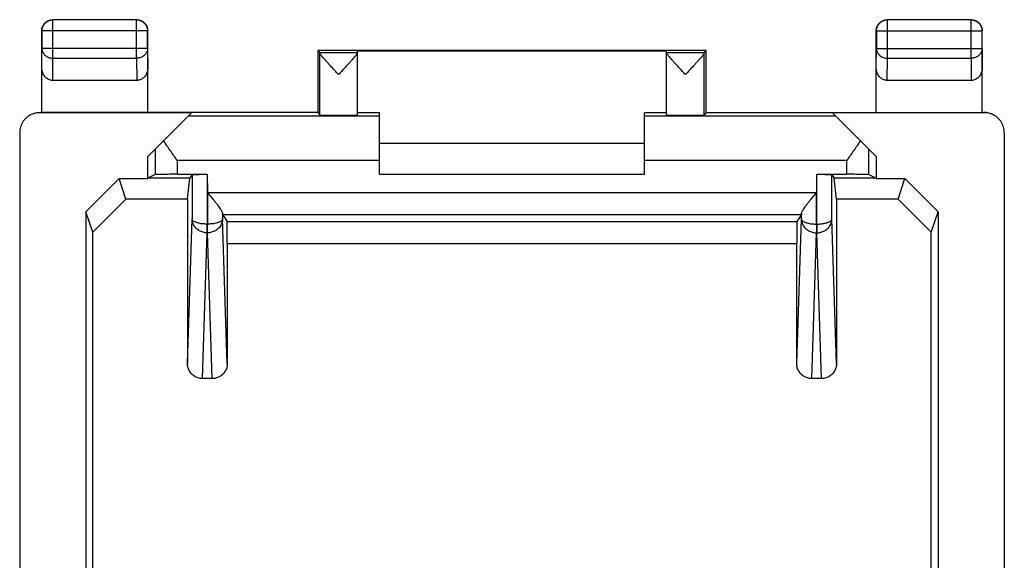
# Model space of a CAD drawing. Extents: x -11.2 to 11.2, y -24.5 to 24.5.
# Drawn here: x -11.2 to 11.2, y 12.2 to 24.5 of the extents above; entities that cross this region are included whole.
import ezdxf

# ---------------------------------------------------------------- set-up
doc = ezdxf.new("R2010")
doc.units = 0
doc.header["$LTSCALE"] = 16.335
doc.layers.get('0').update_dxf_attribs({"linetype": 'CONTINUOUS'})

msp = doc.modelspace()

# ---------------------------------------------------------------- linework, layer by layer
at = {"color": 9, "linetype": 'CONTINUOUS'}
for p, q in [((-10.396, 24.496), (-10.4, 24.5)), ((-10.396, 23.628), (-10.396, 24.496)), ((-8.504, 24.496), (-8.5, 24.5)), ((-8.504, 23.628), (-8.504, 24.496)), ((8.504, 24.496), (8.5, 24.5)), ((8.504, 23.628), (8.504, 24.496)), ((10.396, 24.496), (10.4, 24.5)), ((10.396, 23.628), (10.396, 24.496)), ((-10.646, 24.246), (-10.65, 24.25)), ((-8.254, 24.246), (-10.646, 24.246)), ((-8.254, 24.246), (-8.25, 24.25)), ((8.254, 24.246), (8.25, 24.25)), ((8.254, 24.246), (10.646, 24.246)), ((10.646, 24.246), (10.65, 24.25)), ((-10.65, 23.41), (-10.646, 23.844)), ((-8.254, 23.844), (-10.646, 23.844)), ((-8.254, 23.844), (-8.25, 23.41)), ((8.25, 23.41), (8.254, 23.844)), ((8.254, 23.844), (10.646, 23.844)), ((10.646, 23.844), (10.65, 23.41)), ((-10.401, 23.123), (-10.396, 23.628)), ((-10.396, 23.628), (-8.504, 23.628)), ((-8.504, 23.628), (-8.499, 23.123)), ((8.499, 23.123), (8.504, 23.628)), ((8.504, 23.628), (10.396, 23.628)), ((10.396, 23.628), (10.401, 23.123)), ((-3, 22.313), (-7.337, 22.313)), ((7.337, 22.313), (3, 22.313)), ((-8.084, 21.566), (-8.084, 20.992)), ((8.084, 20.992), (8.084, 21.566)), ((-7.584, 21.313), (-7.584, 20.996)), ((-3, 21.313), (-7.584, 21.313)), ((7.584, 21.313), (3, 21.313)), ((7.584, 20.996), (7.584, 21.313)), ((-6.904, 20.996), (-6.904, 19.868)), ((6.904, 19.868), (6.904, 20.996)), ((-6.9, 20.583), (6.896, 20.583)), ((-6.898, 20.583), (-6.896, 19.868)), ((-6.896, 20.583), (-6.896, 19.868)), ((6.896, 19.868), (6.896, 20.583)), ((-7.352, 16.712), (-7.244, 19.985)), ((-6.905, 19.671), (-6.904, 19.868)), ((-6.896, 19.868), (-6.904, 19.868)), ((-6.903, 19.671), (-6.903, 19.868)), ((-6.895, 19.671), (-6.897, 19.868)), ((-6.897, 19.671), (-6.897, 19.868)), ((-6.448, 16.712), (-6.556, 19.985)), ((6.448, 16.712), (6.556, 19.985)), ((6.897, 19.868), (6.895, 19.671)), ((6.896, 19.868), (6.904, 19.868)), ((6.897, 19.868), (6.897, 19.671)), ((6.903, 19.868), (6.903, 19.671)), ((6.904, 19.868), (6.905, 19.671)), ((7.352, 16.712), (7.244, 19.985)), ((-7.012, 16.367), (-6.903, 19.671)), ((-6.897, 19.671), (-6.903, 19.671)), ((-6.788, 16.367), (-6.897, 19.671)), ((6.788, 16.367), (6.897, 19.671)), ((6.897, 19.671), (6.903, 19.671)), ((7.012, 16.367), (6.903, 19.671)), ((-6.448, 19.427), (6.448, 19.427))]:
    msp.add_line(p, q, dxfattribs=at)
at = {"color": 7, "linetype": 'CONTINUOUS'}
for p, q in [((-8.5, 24.5), (-10.4, 24.5)), ((-8.504, 24.496), (-10.396, 24.496)), ((10.4, 24.5), (8.5, 24.5)), ((10.396, 24.496), (8.504, 24.496)), ((-10.65, 22.4), (-10.65, 24.25)), ((-10.646, 24.246), (-10.646, 23.844)), ((-8.254, 23.844), (-8.254, 24.246)), ((-8.25, 22.4), (-8.25, 24.25)), ((8.25, 22.4), (8.25, 24.25)), ((8.254, 24.246), (8.254, 23.844)), ((10.646, 23.844), (10.646, 24.246)), ((10.65, 22.4), (10.65, 24.25)), ((-4.4, 23.8), (-4.4, 22.4)), ((-4.4, 23.8), (-4.356, 23.756)), ((4.4, 23.8), (-4.4, 23.8)), ((-4.356, 23.756), (-3.5, 23.756)), ((-4.356, 22.334), (-4.356, 23.751)), ((-3.5, 23.756), (-3.5, 23.794)), ((-3.5, 23.794), (3.5, 23.794)), ((-3.5, 22.334), (-3.5, 23.751)), ((3.5, 23.756), (3.5, 23.794)), ((3.5, 23.756), (4.356, 23.756)), ((3.5, 22.334), (3.5, 23.751)), ((4.4, 23.8), (4.356, 23.756)), ((4.356, 22.334), (4.356, 23.751)), ((4.4, 22.4), (4.4, 23.8)), ((-8.499, 23.123), (-10.401, 23.123)), ((10.401, 23.123), (8.499, 23.123)), ((-7.259, 22.391), (-10.7, 22.391)), ((-4.4, 22.4), (-10.682, 22.4)), ((-8.25, 21.4), (-7.259, 22.391)), ((-4.4, 22.4), (-4.356, 22.334)), ((-3, 22.391), (-3.5, 22.391)), ((-3, 21), (-3, 22.391)), ((3, 21), (3, 22.391)), ((3.5, 22.391), (3, 22.391)), ((4.4, 22.4), (4.356, 22.334)), ((4.4, 22.4), (10.682, 22.4)), ((8.25, 21.4), (7.259, 22.391)), ((10.7, 22.391), (7.259, 22.391)), ((-11.15, 21.941), (-11.15, -21.941)), ((11.15, 21.941), (11.15, -21.941)), ((-3, 21.7), (3, 21.7)), ((-8.25, 20.9), (-8.25, 21.4)), ((8.25, 21.4), (8.25, 20.9)), ((-8.084, 20.992), (-8.247, 20.91)), ((-7.584, 20.996), (-6.904, 20.996)), ((-7.244, 20.993), (-7.299, 20.91)), ((-7.244, 20.993), (-7.244, 19.985)), ((-6.904, 20.996), (-6.9, 20.583)), ((-3, 21), (3, 21)), ((6.904, 20.996), (7.584, 20.996)), ((7.244, 19.985), (7.244, 20.993)), ((7.244, 20.993), (7.299, 20.91)), ((8.084, 20.992), (8.247, 20.91)), ((-9.65, 20.149), (-8.9, 20.9)), ((-8.745, 20.434), (-8.9, 20.9)), ((-8.9, 20.9), (-8.25, 20.9)), ((-8.25, 20.9), (-8.247, 20.91)), ((-7.299, 20.91), (-8.247, 20.91)), ((-7.352, 20.434), (-7.299, 20.91)), ((7.352, 20.434), (7.299, 20.91)), ((8.247, 20.91), (7.299, 20.91)), ((8.247, 20.91), (8.25, 20.9)), ((8.25, 20.9), (8.9, 20.9)), ((8.745, 20.434), (8.9, 20.9)), ((9.65, 20.149), (8.9, 20.9)), ((-6.898, 20.583), (-6.904, 19.868)), ((-9.495, 19.683), (-8.745, 20.434)), ((-7.352, 20.434), (-8.745, 20.434)), ((-7.352, 20.434), (-7.352, 16.712)), ((7.352, 20.434), (7.352, 16.712)), ((8.745, 20.434), (7.352, 20.434)), ((9.495, 19.683), (8.745, 20.434)), ((-9.65, 20.149), (-9.65, -20.149)), ((-9.495, 19.683), (-9.65, 20.149)), ((-6.556, 20.11), (-6.556, 19.985)), ((-6.555, 20.083), (-6.451, 19.927)), ((-6.555, 20.083), (6.555, 20.083)), ((6.555, 20.083), (6.451, 19.927)), ((6.556, 19.985), (6.556, 20.11)), ((9.495, 19.683), (9.65, 20.149)), ((9.65, 20.149), (9.65, -20.149)), ((-6.451, 19.927), (6.451, 19.927)), ((-9.495, 10.45), (-9.495, 19.683)), ((9.495, 10.45), (9.495, 19.683)), ((-6.448, 19.427), (-6.448, 16.712)), ((6.448, 16.712), (6.448, 19.427)), ((-6.788, 16.367), (-7.012, 16.367)), ((7.012, 16.367), (6.788, 16.367))]:
    msp.add_line(p, q, dxfattribs=at)
for points, knots in [([(-10.646, 24.246), (-10.646, 24.259), (-10.644, 24.285), (-10.634, 24.323), (-10.619, 24.36), (-10.599, 24.393), (-10.573, 24.423), (-10.543, 24.449), (-10.51, 24.469), (-10.473, 24.484), (-10.435, 24.494), (-10.409, 24.496), (-10.396, 24.496)], [0, 0, 0, 0, 0.099999, 0.199999, 0.299999, 0.399999, 0.5, 0.600001, 0.700001, 0.800001, 0.900001, 1, 1, 1, 1]), ([(-10.645, 24.297), (-10.644, 24.305), (-10.639, 24.324), (-10.63, 24.35), (-10.62, 24.368), (-10.617, 24.375)], [0, 0, 0, 0, 0.285726, 0.714291, 1, 1, 1, 1]), ([(-10.64, 24.32), (-10.637, 24.332), (-10.628, 24.354), (-10.611, 24.386), (-10.59, 24.414), (-10.564, 24.44), (-10.536, 24.461), (-10.504, 24.478), (-10.482, 24.487), (-10.47, 24.49)], [0, 0, 0, 0, 0.142857, 0.285714, 0.428571, 0.571429, 0.714286, 0.857143, 1, 1, 1, 1]), ([(-10.617, 24.375), (-10.615, 24.378), (-10.606, 24.392), (-10.59, 24.414), (-10.564, 24.44), (-10.542, 24.456), (-10.528, 24.465), (-10.525, 24.467)], [0, 0, 0, 0, 0.090909, 0.363636, 0.636364, 0.909091, 1, 1, 1, 1]), ([(-10.525, 24.467), (-10.518, 24.47), (-10.5, 24.48), (-10.471, 24.491), (-10.436, 24.498), (-10.412, 24.5), (-10.4, 24.5)], [0, 0, 0, 0, 0.181818, 0.454545, 0.727273, 1, 1, 1, 1]), ([(-8.504, 24.496), (-8.491, 24.496), (-8.465, 24.494), (-8.427, 24.484), (-8.39, 24.469), (-8.357, 24.449), (-8.327, 24.423), (-8.301, 24.393), (-8.281, 24.36), (-8.266, 24.323), (-8.256, 24.285), (-8.254, 24.259), (-8.254, 24.246)], [0, 0, 0, 0, 0.099999, 0.199999, 0.299999, 0.399999, 0.5, 0.600001, 0.700001, 0.800001, 0.900001, 1, 1, 1, 1]), ([(-8.5, 24.5), (-8.488, 24.5), (-8.472, 24.499), (-8.457, 24.496), (-8.453, 24.495)], [0, 0, 0, 0, 0.750021, 1, 1, 1, 1]), ([(-8.453, 24.495), (-8.445, 24.494), (-8.426, 24.489), (-8.4, 24.48), (-8.382, 24.47), (-8.375, 24.467)], [0, 0, 0, 0, 0.285726, 0.714291, 1, 1, 1, 1]), ([(-8.43, 24.49), (-8.418, 24.487), (-8.396, 24.478), (-8.364, 24.461), (-8.336, 24.44), (-8.31, 24.414), (-8.289, 24.386), (-8.272, 24.354), (-8.263, 24.332), (-8.26, 24.32)], [0, 0, 0, 0, 0.142857, 0.285714, 0.428571, 0.571429, 0.714286, 0.857143, 1, 1, 1, 1]), ([(-8.375, 24.467), (-8.372, 24.465), (-8.358, 24.456), (-8.336, 24.44), (-8.31, 24.414), (-8.294, 24.392), (-8.285, 24.378), (-8.283, 24.375)], [0, 0, 0, 0, 0.090909, 0.363636, 0.636364, 0.909091, 1, 1, 1, 1]), ([(-8.283, 24.375), (-8.28, 24.368), (-8.27, 24.35), (-8.259, 24.321), (-8.252, 24.286), (-8.25, 24.262), (-8.25, 24.25)], [0, 0, 0, 0, 0.181818, 0.454545, 0.727273, 1, 1, 1, 1]), ([(8.254, 24.246), (8.254, 24.259), (8.256, 24.285), (8.266, 24.323), (8.281, 24.36), (8.301, 24.393), (8.327, 24.423), (8.357, 24.449), (8.39, 24.469), (8.427, 24.484), (8.465, 24.494), (8.491, 24.496), (8.504, 24.496)], [0, 0, 0, 0, 0.100021, 0.200044, 0.300066, 0.400089, 0.500111, 0.600131, 0.700152, 0.800164, 0.900176, 1, 1, 1, 1]), ([(8.255, 24.297), (8.256, 24.305), (8.261, 24.324), (8.27, 24.35), (8.28, 24.368), (8.283, 24.375)], [0, 0, 0, 0, 0.285726, 0.714291, 1, 1, 1, 1]), ([(8.26, 24.32), (8.263, 24.332), (8.272, 24.354), (8.289, 24.386), (8.31, 24.414), (8.336, 24.44), (8.364, 24.461), (8.396, 24.478), (8.418, 24.487), (8.43, 24.49)], [0, 0, 0, 0, 0.142857, 0.285714, 0.428571, 0.571429, 0.714286, 0.857143, 1, 1, 1, 1]), ([(8.283, 24.375), (8.285, 24.378), (8.294, 24.392), (8.31, 24.414), (8.336, 24.44), (8.358, 24.456), (8.372, 24.465), (8.375, 24.467)], [0, 0, 0, 0, 0.090909, 0.363636, 0.636364, 0.909091, 1, 1, 1, 1]), ([(8.375, 24.467), (8.382, 24.47), (8.4, 24.48), (8.429, 24.491), (8.464, 24.498), (8.488, 24.5), (8.5, 24.5)], [0, 0, 0, 0, 0.181818, 0.454545, 0.727273, 1, 1, 1, 1]), ([(10.396, 24.496), (10.409, 24.496), (10.435, 24.494), (10.473, 24.484), (10.51, 24.469), (10.543, 24.449), (10.573, 24.423), (10.599, 24.393), (10.619, 24.36), (10.634, 24.323), (10.644, 24.285), (10.646, 24.259), (10.646, 24.246)], [0, 0, 0, 0, 0.099824, 0.199836, 0.299848, 0.399869, 0.499889, 0.599911, 0.699934, 0.799956, 0.899979, 1, 1, 1, 1]), ([(10.4, 24.5), (10.412, 24.5), (10.428, 24.499), (10.443, 24.496), (10.447, 24.495)], [0, 0, 0, 0, 0.750021, 1, 1, 1, 1]), ([(10.447, 24.495), (10.455, 24.494), (10.474, 24.489), (10.5, 24.48), (10.518, 24.47), (10.525, 24.467)], [0, 0, 0, 0, 0.285726, 0.714291, 1, 1, 1, 1]), ([(10.47, 24.49), (10.482, 24.487), (10.504, 24.478), (10.536, 24.461), (10.564, 24.44), (10.59, 24.414), (10.611, 24.386), (10.628, 24.354), (10.637, 24.332), (10.64, 24.32)], [0, 0, 0, 0, 0.142857, 0.285714, 0.428571, 0.571429, 0.714286, 0.857143, 1, 1, 1, 1]), ([(10.525, 24.467), (10.528, 24.465), (10.542, 24.456), (10.564, 24.44), (10.59, 24.414), (10.606, 24.392), (10.615, 24.378), (10.617, 24.375)], [0, 0, 0, 0, 0.090909, 0.363636, 0.636364, 0.909091, 1, 1, 1, 1]), ([(10.617, 24.375), (10.62, 24.368), (10.63, 24.35), (10.641, 24.321), (10.648, 24.286), (10.65, 24.262), (10.65, 24.25)], [0, 0, 0, 0, 0.181818, 0.454545, 0.727273, 1, 1, 1, 1]), ([(-10.65, 24.25), (-10.65, 24.262), (-10.649, 24.278), (-10.646, 24.293), (-10.645, 24.297)], [0, 0, 0, 0, 0.750021, 1, 1, 1, 1]), ([(8.25, 24.25), (8.25, 24.262), (8.251, 24.278), (8.254, 24.293), (8.255, 24.297)], [0, 0, 0, 0, 0.750021, 1, 1, 1, 1]), ([(-4.356, 23.756), (-4.356, 23.756), (-4.356, 23.754), (-4.356, 23.752), (-4.356, 23.751)], [0, 0, 0, 0, 0.271752, 1, 1, 1, 1]), ([(-3.928, 23.256), (-3.952, 23.282), (-3.999, 23.333), (-4.067, 23.407), (-4.129, 23.475), (-4.185, 23.536), (-4.232, 23.589), (-4.271, 23.633), (-4.301, 23.67), (-4.325, 23.699), (-4.342, 23.721), (-4.352, 23.738), (-4.356, 23.747), (-4.356, 23.751)], [0, 0, 0, 0, 0.160787, 0.315945, 0.459409, 0.585525, 0.693223, 0.782599, 0.854982, 0.911804, 0.954456, 0.98342, 1, 1, 1, 1]), ([(-3.928, 23.256), (-3.952, 23.282), (-3.999, 23.333), (-4.067, 23.407), (-4.129, 23.475), (-4.185, 23.536), (-4.232, 23.589), (-4.271, 23.633), (-4.301, 23.67), (-4.325, 23.699), (-4.342, 23.721), (-4.352, 23.738), (-4.356, 23.747), (-4.356, 23.751)], [0, 0, 0, 0, 0.160787, 0.315945, 0.459409, 0.585525, 0.693223, 0.782599, 0.854982, 0.911804, 0.954456, 0.98342, 1, 1, 1, 1]), ([(-3.529, 23.702), (-3.536, 23.692), (-3.554, 23.671), (-3.585, 23.634), (-3.623, 23.59), (-3.67, 23.537), (-3.726, 23.476), (-3.789, 23.407), (-3.857, 23.333), (-3.904, 23.282), (-3.928, 23.256)], [0, 0, 0, 0, 0.061964, 0.14104, 0.238833, 0.356839, 0.495205, 0.652788, 0.823312, 1, 1, 1, 1]), ([(-3.5, 23.751), (-3.5, 23.748), (-3.504, 23.738), (-3.514, 23.722), (-3.523, 23.71), (-3.529, 23.702)], [0, 0, 0, 0, 0.185438, 0.513493, 1, 1, 1, 1]), ([(-3.5, 23.751), (-3.5, 23.748), (-3.504, 23.738), (-3.514, 23.722), (-3.523, 23.71), (-3.529, 23.702)], [0, 0, 0, 0, 0.185438, 0.513493, 1, 1, 1, 1]), ([(3.928, 23.256), (3.904, 23.282), (3.857, 23.333), (3.789, 23.407), (3.726, 23.476), (3.67, 23.537), (3.623, 23.59), (3.585, 23.634), (3.554, 23.67), (3.53, 23.7), (3.514, 23.722), (3.504, 23.738), (3.5, 23.748), (3.5, 23.751)], [0, 0, 0, 0, 0.161202, 0.316862, 0.460745, 0.587077, 0.694807, 0.784091, 0.856293, 0.912904, 0.95527, 0.983849, 1, 1, 1, 1]), ([(3.928, 23.256), (3.904, 23.282), (3.857, 23.333), (3.789, 23.407), (3.726, 23.476), (3.67, 23.537), (3.623, 23.59), (3.585, 23.634), (3.554, 23.67), (3.53, 23.7), (3.514, 23.722), (3.504, 23.738), (3.5, 23.748), (3.5, 23.751)], [0, 0, 0, 0, 0.161202, 0.316862, 0.460745, 0.587077, 0.694807, 0.784091, 0.856293, 0.912904, 0.95527, 0.983849, 1, 1, 1, 1]), ([(4.356, 23.751), (4.356, 23.747), (4.352, 23.738), (4.342, 23.722), (4.325, 23.699), (4.301, 23.67), (4.271, 23.633), (4.232, 23.589), (4.185, 23.536), (4.129, 23.475), (4.067, 23.407), (3.999, 23.333), (3.952, 23.282), (3.928, 23.256)], [0, 0, 0, 0, 0.016561, 0.045487, 0.0881, 0.144887, 0.217264, 0.306642, 0.414351, 0.540465, 0.683919, 0.839103, 1, 1, 1, 1]), ([(4.356, 23.751), (4.356, 23.747), (4.352, 23.738), (4.342, 23.722), (4.325, 23.699), (4.301, 23.67), (4.271, 23.633), (4.232, 23.589), (4.185, 23.536), (4.129, 23.475), (4.067, 23.407), (3.999, 23.333), (3.952, 23.282), (3.928, 23.256)], [0, 0, 0, 0, 0.016561, 0.045487, 0.0881, 0.144887, 0.217264, 0.306642, 0.414351, 0.540465, 0.683919, 0.839103, 1, 1, 1, 1]), ([(4.356, 23.756), (4.356, 23.756), (4.356, 23.754), (4.356, 23.752), (4.356, 23.751)], [0, 0, 0, 0, 0.271752, 1, 1, 1, 1]), ([(-10.401, 23.123), (-10.413, 23.123), (-10.437, 23.125), (-10.473, 23.134), (-10.508, 23.149), (-10.541, 23.171), (-10.571, 23.198), (-10.598, 23.232), (-10.62, 23.271), (-10.637, 23.315), (-10.648, 23.362), (-10.65, 23.394), (-10.65, 23.41)], [0, 0, 0, 0, 0.085599, 0.172735, 0.261725, 0.354368, 0.450878, 0.552491, 0.658755, 0.769672, 0.88369, 1, 1, 1, 1]), ([(-10.401, 23.123), (-10.413, 23.123), (-10.437, 23.125), (-10.473, 23.134), (-10.508, 23.149), (-10.541, 23.171), (-10.571, 23.198), (-10.598, 23.232), (-10.62, 23.271), (-10.637, 23.315), (-10.648, 23.362), (-10.65, 23.394), (-10.65, 23.41)], [0, 0, 0, 0, 0.085599, 0.172735, 0.261725, 0.354368, 0.450878, 0.552491, 0.658755, 0.769672, 0.88369, 1, 1, 1, 1]), ([(-8.25, 23.41), (-8.25, 23.394), (-8.252, 23.362), (-8.263, 23.315), (-8.28, 23.271), (-8.302, 23.232), (-8.329, 23.198), (-8.359, 23.171), (-8.392, 23.149), (-8.427, 23.134), (-8.463, 23.125), (-8.487, 23.123), (-8.499, 23.123)], [0, 0, 0, 0, 0.11631, 0.230328, 0.341245, 0.447509, 0.549122, 0.645632, 0.738275, 0.827265, 0.914401, 1, 1, 1, 1]), ([(-8.25, 23.41), (-8.25, 23.394), (-8.252, 23.362), (-8.263, 23.315), (-8.28, 23.271), (-8.302, 23.232), (-8.329, 23.198), (-8.359, 23.171), (-8.392, 23.149), (-8.427, 23.134), (-8.463, 23.125), (-8.487, 23.123), (-8.499, 23.123)], [0, 0, 0, 0, 0.11631, 0.230328, 0.341245, 0.447509, 0.549122, 0.645632, 0.738275, 0.827265, 0.914401, 1, 1, 1, 1]), ([(8.499, 23.123), (8.487, 23.123), (8.463, 23.125), (8.427, 23.134), (8.392, 23.149), (8.359, 23.171), (8.329, 23.198), (8.302, 23.232), (8.28, 23.271), (8.263, 23.315), (8.252, 23.362), (8.25, 23.394), (8.25, 23.41)], [0, 0, 0, 0, 0.085599, 0.172735, 0.261725, 0.354368, 0.450878, 0.552491, 0.658755, 0.769672, 0.88369, 1, 1, 1, 1]), ([(8.499, 23.123), (8.487, 23.123), (8.463, 23.125), (8.427, 23.134), (8.392, 23.149), (8.359, 23.171), (8.329, 23.198), (8.302, 23.232), (8.28, 23.271), (8.263, 23.315), (8.252, 23.362), (8.25, 23.394), (8.25, 23.41)], [0, 0, 0, 0, 0.085599, 0.172735, 0.261725, 0.354368, 0.450878, 0.552491, 0.658755, 0.769672, 0.88369, 1, 1, 1, 1]), ([(10.65, 23.41), (10.65, 23.394), (10.648, 23.362), (10.637, 23.315), (10.62, 23.271), (10.598, 23.232), (10.571, 23.198), (10.541, 23.171), (10.508, 23.149), (10.473, 23.134), (10.437, 23.125), (10.413, 23.123), (10.401, 23.123)], [0, 0, 0, 0, 0.11631, 0.230328, 0.341245, 0.447509, 0.549122, 0.645632, 0.738275, 0.827265, 0.914401, 1, 1, 1, 1]), ([(10.65, 23.41), (10.65, 23.394), (10.648, 23.362), (10.637, 23.315), (10.62, 23.271), (10.598, 23.232), (10.571, 23.198), (10.541, 23.171), (10.508, 23.149), (10.473, 23.134), (10.437, 23.125), (10.413, 23.123), (10.401, 23.123)], [0, 0, 0, 0, 0.11631, 0.230328, 0.341245, 0.447509, 0.549122, 0.645632, 0.738275, 0.827265, 0.914401, 1, 1, 1, 1]), ([(-10.901, 22.344), (-10.916, 22.337), (-10.948, 22.318), (-10.996, 22.283), (-11.041, 22.237), (-11.08, 22.185), (-11.111, 22.129), (-11.133, 22.068), (-11.147, 22.005), (-11.15, 21.962), (-11.15, 21.941)], [0, 0, 0, 0, 0.096477, 0.225697, 0.355645, 0.484871, 0.613013, 0.742272, 0.871787, 1, 1, 1, 1]), ([(-10.901, 22.344), (-10.916, 22.337), (-10.948, 22.318), (-10.996, 22.283), (-11.041, 22.237), (-11.08, 22.185), (-11.111, 22.129), (-11.133, 22.068), (-11.147, 22.005), (-11.15, 21.962), (-11.15, 21.941)], [0, 0, 0, 0, 0.096477, 0.225697, 0.355645, 0.484871, 0.613013, 0.742272, 0.871787, 1, 1, 1, 1]), ([(-10.7, 22.391), (-10.721, 22.391), (-10.764, 22.388), (-10.827, 22.375), (-10.867, 22.359), (-10.887, 22.351)], [0, 0, 0, 0, 0.331286, 0.665964, 1, 1, 1, 1]), ([(-10.85, 22.368), (-10.837, 22.373), (-10.803, 22.385), (-10.747, 22.397), (-10.704, 22.4), (-10.682, 22.4)], [0, 0, 0, 0, 0.249584, 0.624035, 1, 1, 1, 1]), ([(-3.5, 22.334), (-3.5, 22.332), (-3.51, 22.335), (-3.521, 22.332), (-3.546, 22.333), (-3.576, 22.332), (-3.616, 22.331), (-3.663, 22.331), (-3.715, 22.331), (-3.772, 22.33), (-3.832, 22.33), (-3.895, 22.33), (-3.958, 22.33), (-4.021, 22.33), (-4.082, 22.33), (-4.139, 22.331), (-4.191, 22.331), (-4.238, 22.331), (-4.278, 22.332), (-4.309, 22.333), (-4.334, 22.332), (-4.347, 22.335), (-4.355, 22.332), (-4.356, 22.334)], [0, 0, 0, 0, 0.0056, 0.022188, 0.049378, 0.086647, 0.133029, 0.187696, 0.249159, 0.316387, 0.387491, 0.461327, 0.535785, 0.609685, 0.680917, 0.748333, 0.81004, 0.865001, 0.911722, 0.949366, 0.97696, 0.99397, 1, 1, 1, 1]), ([(4.356, 22.334), (4.355, 22.332), (4.347, 22.335), (4.334, 22.332), (4.309, 22.333), (4.278, 22.332), (4.238, 22.331), (4.191, 22.331), (4.139, 22.331), (4.082, 22.33), (4.021, 22.33), (3.958, 22.33), (3.895, 22.33), (3.832, 22.33), (3.772, 22.33), (3.715, 22.331), (3.663, 22.331), (3.616, 22.331), (3.576, 22.332), (3.546, 22.333), (3.521, 22.332), (3.51, 22.335), (3.5, 22.332), (3.5, 22.334)], [0, 0, 0, 0, 0.00603, 0.02304, 0.050634, 0.088278, 0.134999, 0.18996, 0.251667, 0.319083, 0.390315, 0.464215, 0.538673, 0.612509, 0.683613, 0.750841, 0.812304, 0.866971, 0.913353, 0.950622, 0.977812, 0.9944, 1, 1, 1, 1]), ([(4.356, 22.334), (4.355, 22.332), (4.347, 22.335), (4.334, 22.332), (4.309, 22.333), (4.278, 22.332), (4.238, 22.331), (4.191, 22.331), (4.139, 22.331), (4.082, 22.33), (4.021, 22.33), (3.958, 22.33), (3.895, 22.33), (3.832, 22.33), (3.772, 22.33), (3.715, 22.331), (3.663, 22.331), (3.616, 22.331), (3.576, 22.332), (3.546, 22.333), (3.521, 22.332), (3.51, 22.335), (3.5, 22.332), (3.5, 22.334)], [0, 0, 0, 0, 0.00603, 0.02304, 0.050634, 0.088278, 0.134999, 0.18996, 0.251667, 0.319083, 0.390315, 0.464215, 0.538673, 0.612509, 0.683613, 0.750841, 0.812304, 0.866971, 0.913353, 0.950622, 0.977812, 0.9944, 1, 1, 1, 1]), ([(10.85, 22.368), (10.837, 22.373), (10.803, 22.385), (10.747, 22.397), (10.704, 22.4), (10.682, 22.4)], [0, 0, 0, 0, 0.249584, 0.624035, 1, 1, 1, 1]), ([(10.884, 22.352), (10.865, 22.36), (10.826, 22.375), (10.764, 22.388), (10.721, 22.391), (10.7, 22.391)], [0, 0, 0, 0, 0.320158, 0.660258, 1, 1, 1, 1]), ([(10.901, 22.344), (10.896, 22.346), (10.872, 22.358), (10.847, 22.367), (10.827, 22.373)], [0, 0, 0, 0, 0.198182, 1, 1, 1, 1]), ([(10.901, 22.344), (10.896, 22.346), (10.891, 22.349), (10.885, 22.352), (10.884, 22.352)], [0, 0, 0, 0, 0.813196, 1, 1, 1, 1]), ([(11.15, 21.941), (11.15, 21.963), (11.147, 22.005), (11.133, 22.068), (11.111, 22.129), (11.08, 22.185), (11.041, 22.237), (10.996, 22.282), (10.948, 22.318), (10.916, 22.337), (10.901, 22.344)], [0, 0, 0, 0, 0.128921, 0.25798, 0.38679, 0.515944, 0.644705, 0.773903, 0.902673, 1, 1, 1, 1]), ([(11.15, 21.941), (11.15, 21.963), (11.147, 22.005), (11.133, 22.068), (11.111, 22.129), (11.08, 22.185), (11.041, 22.237), (10.996, 22.282), (10.948, 22.318), (10.916, 22.337), (10.901, 22.344)], [0, 0, 0, 0, 0.128921, 0.25798, 0.38679, 0.515944, 0.644705, 0.773903, 0.902673, 1, 1, 1, 1]), ([(-7.584, 21.313), (-7.611, 21.35), (-7.664, 21.426), (-7.742, 21.538), (-7.818, 21.649), (-7.867, 21.722), (-7.891, 21.759)], [0, 0, 0, 0, 0.2559, 0.50961, 0.758593, 1, 1, 1, 1]), ([(7.891, 21.759), (7.867, 21.722), (7.818, 21.649), (7.742, 21.538), (7.664, 21.426), (7.611, 21.35), (7.584, 21.313)], [0, 0, 0, 0, 0.241407, 0.49039, 0.7441, 1, 1, 1, 1]), ([(-7.584, 20.996), (-7.608, 20.996), (-7.654, 20.996), (-7.723, 20.996), (-7.788, 20.996), (-7.85, 20.995), (-7.906, 20.995), (-7.956, 20.995), (-7.999, 20.994), (-8.033, 20.993), (-8.059, 20.993), (-8.074, 20.992), (-8.082, 20.993), (-8.084, 20.992)], [0, 0, 0, 0, 0.140717, 0.27877, 0.411014, 0.535401, 0.648775, 0.749585, 0.835171, 0.90437, 0.955414, 0.987534, 1, 1, 1, 1]), ([(-7.584, 20.996), (-7.608, 20.996), (-7.654, 20.996), (-7.723, 20.996), (-7.788, 20.996), (-7.85, 20.995), (-7.906, 20.995), (-7.956, 20.995), (-7.999, 20.994), (-8.033, 20.993), (-8.059, 20.993), (-8.074, 20.992), (-8.082, 20.993), (-8.084, 20.992)], [0, 0, 0, 0, 0.140717, 0.27877, 0.411014, 0.535401, 0.648775, 0.749585, 0.835171, 0.90437, 0.955414, 0.987534, 1, 1, 1, 1]), ([(-7.244, 20.993), (-7.243, 20.994), (-7.237, 20.993), (-7.228, 20.995), (-7.21, 20.994), (-7.187, 20.995), (-7.158, 20.995), (-7.124, 20.995), (-7.086, 20.996), (-7.043, 20.996), (-6.998, 20.996), (-6.952, 20.996), (-6.92, 20.996), (-6.904, 20.996)], [0, 0, 0, 0, 0.010875, 0.041863, 0.092244, 0.160381, 0.246067, 0.347675, 0.461997, 0.586114, 0.719592, 0.859055, 1, 1, 1, 1]), ([(-7.244, 20.993), (-7.243, 20.994), (-7.237, 20.993), (-7.228, 20.995), (-7.21, 20.994), (-7.187, 20.995), (-7.158, 20.995), (-7.124, 20.995), (-7.086, 20.996), (-7.043, 20.996), (-6.998, 20.996), (-6.952, 20.996), (-6.92, 20.996), (-6.904, 20.996)], [0, 0, 0, 0, 0.010875, 0.041863, 0.092244, 0.160381, 0.246067, 0.347675, 0.461997, 0.586114, 0.719592, 0.859055, 1, 1, 1, 1]), ([(6.904, 20.996), (6.92, 20.996), (6.952, 20.996), (6.998, 20.996), (7.043, 20.996), (7.086, 20.996), (7.124, 20.995), (7.158, 20.995), (7.187, 20.995), (7.21, 20.994), (7.228, 20.995), (7.237, 20.993), (7.243, 20.994), (7.244, 20.993)], [0, 0, 0, 0, 0.140945, 0.280408, 0.413886, 0.538003, 0.652325, 0.753933, 0.839619, 0.907756, 0.958137, 0.989125, 1, 1, 1, 1]), ([(6.904, 20.996), (6.92, 20.996), (6.952, 20.996), (6.998, 20.996), (7.043, 20.996), (7.086, 20.996), (7.124, 20.995), (7.158, 20.995), (7.187, 20.995), (7.21, 20.994), (7.228, 20.995), (7.237, 20.993), (7.243, 20.994), (7.244, 20.993)], [0, 0, 0, 0, 0.140945, 0.280408, 0.413886, 0.538003, 0.652325, 0.753933, 0.839619, 0.907756, 0.958137, 0.989125, 1, 1, 1, 1]), ([(8.084, 20.992), (8.082, 20.993), (8.074, 20.992), (8.059, 20.993), (8.033, 20.993), (7.999, 20.994), (7.956, 20.995), (7.906, 20.995), (7.85, 20.995), (7.788, 20.996), (7.723, 20.996), (7.654, 20.996), (7.608, 20.996), (7.584, 20.996)], [0, 0, 0, 0, 0.012466, 0.044586, 0.09563, 0.164829, 0.250415, 0.351225, 0.464599, 0.588986, 0.72123, 0.859283, 1, 1, 1, 1]), ([(8.084, 20.992), (8.082, 20.993), (8.074, 20.992), (8.059, 20.993), (8.033, 20.993), (7.999, 20.994), (7.956, 20.995), (7.906, 20.995), (7.85, 20.995), (7.788, 20.996), (7.723, 20.996), (7.654, 20.996), (7.608, 20.996), (7.584, 20.996)], [0, 0, 0, 0, 0.012466, 0.044586, 0.09563, 0.164829, 0.250415, 0.351225, 0.464599, 0.588986, 0.72123, 0.859283, 1, 1, 1, 1]), ([(-6.896, 20.583), (-6.876, 20.558), (-6.835, 20.509), (-6.777, 20.438), (-6.725, 20.373), (-6.679, 20.314), (-6.641, 20.264), (-6.61, 20.22), (-6.586, 20.184), (-6.57, 20.154), (-6.559, 20.13), (-6.556, 20.116), (-6.556, 20.11)], [0, 0, 0, 0, 0.165848, 0.324311, 0.468668, 0.59553, 0.704088, 0.794457, 0.868327, 0.92664, 0.969848, 1, 1, 1, 1]), ([(-6.896, 20.583), (-6.876, 20.558), (-6.835, 20.509), (-6.777, 20.438), (-6.725, 20.373), (-6.679, 20.314), (-6.641, 20.264), (-6.61, 20.22), (-6.586, 20.184), (-6.57, 20.154), (-6.559, 20.13), (-6.556, 20.116), (-6.556, 20.11)], [0, 0, 0, 0, 0.165848, 0.324311, 0.468668, 0.59553, 0.704088, 0.794457, 0.868327, 0.92664, 0.969848, 1, 1, 1, 1]), ([(6.556, 20.11), (6.556, 20.116), (6.559, 20.13), (6.569, 20.153), (6.586, 20.183), (6.609, 20.219), (6.64, 20.263), (6.678, 20.314), (6.724, 20.372), (6.777, 20.438), (6.835, 20.509), (6.876, 20.558), (6.896, 20.583)], [0, 0, 0, 0, 0.030347, 0.072972, 0.130302, 0.203604, 0.294046, 0.40271, 0.529788, 0.674538, 0.83356, 1, 1, 1, 1]), ([(6.556, 20.11), (6.556, 20.116), (6.559, 20.13), (6.569, 20.153), (6.586, 20.183), (6.609, 20.219), (6.64, 20.263), (6.678, 20.314), (6.724, 20.372), (6.777, 20.438), (6.835, 20.509), (6.876, 20.558), (6.896, 20.583)], [0, 0, 0, 0, 0.030347, 0.072972, 0.130302, 0.203604, 0.294046, 0.40271, 0.529788, 0.674538, 0.83356, 1, 1, 1, 1]), ([(-6.555, 20.083), (-6.556, 20.084), (-6.555, 20.088), (-6.556, 20.097), (-6.556, 20.105), (-6.556, 20.11)], [0, 0, 0, 0, 0.122548, 0.45655, 1, 1, 1, 1]), ([(6.556, 20.11), (6.556, 20.105), (6.556, 20.097), (6.555, 20.088), (6.556, 20.084), (6.555, 20.083)], [0, 0, 0, 0, 0.54345, 0.877452, 1, 1, 1, 1]), ([(-6.448, 19.427), (-6.448, 19.448), (-6.448, 19.491), (-6.448, 19.555), (-6.448, 19.616), (-6.449, 19.674), (-6.449, 19.728), (-6.449, 19.777), (-6.449, 19.82), (-6.45, 19.856), (-6.45, 19.885), (-6.45, 19.906), (-6.451, 19.919), (-6.45, 19.925), (-6.451, 19.927)], [0, 0, 0, 0, 0.129042, 0.257151, 0.380828, 0.497126, 0.60521, 0.703982, 0.790693, 0.863251, 0.921251, 0.964079, 0.990482, 1, 1, 1, 1]), ([(-6.448, 19.427), (-6.448, 19.448), (-6.448, 19.491), (-6.448, 19.555), (-6.448, 19.616), (-6.449, 19.674), (-6.449, 19.728), (-6.449, 19.777), (-6.449, 19.82), (-6.45, 19.856), (-6.45, 19.885), (-6.45, 19.906), (-6.451, 19.919), (-6.45, 19.925), (-6.451, 19.927)], [0, 0, 0, 0, 0.129042, 0.257151, 0.380828, 0.497126, 0.60521, 0.703982, 0.790693, 0.863251, 0.921251, 0.964079, 0.990482, 1, 1, 1, 1]), ([(6.451, 19.927), (6.45, 19.925), (6.451, 19.919), (6.45, 19.906), (6.45, 19.885), (6.45, 19.856), (6.449, 19.82), (6.449, 19.777), (6.449, 19.728), (6.449, 19.674), (6.448, 19.616), (6.448, 19.555), (6.448, 19.491), (6.448, 19.448), (6.448, 19.427)], [0, 0, 0, 0, 0.009518, 0.035921, 0.078749, 0.136749, 0.209307, 0.296018, 0.39479, 0.502874, 0.619172, 0.742849, 0.870958, 1, 1, 1, 1]), ([(6.451, 19.927), (6.45, 19.925), (6.451, 19.919), (6.45, 19.906), (6.45, 19.885), (6.45, 19.856), (6.449, 19.82), (6.449, 19.777), (6.449, 19.728), (6.449, 19.674), (6.448, 19.616), (6.448, 19.555), (6.448, 19.491), (6.448, 19.448), (6.448, 19.427)], [0, 0, 0, 0, 0.009518, 0.035921, 0.078749, 0.136749, 0.209307, 0.296018, 0.39479, 0.502874, 0.619172, 0.742849, 0.870958, 1, 1, 1, 1]), ([(-7.012, 16.367), (-7.028, 16.367), (-7.06, 16.37), (-7.107, 16.38), (-7.153, 16.397), (-7.195, 16.42), (-7.234, 16.45), (-7.269, 16.485), (-7.298, 16.524), (-7.322, 16.568), (-7.339, 16.614), (-7.349, 16.663), (-7.352, 16.696), (-7.352, 16.712)], [0, 0, 0, 0, 0.088975, 0.179024, 0.269134, 0.358736, 0.449408, 0.541004, 0.632491, 0.723502, 0.815568, 0.908123, 1, 1, 1, 1]), ([(-6.448, 16.712), (-6.448, 16.696), (-6.451, 16.663), (-6.461, 16.614), (-6.478, 16.568), (-6.502, 16.524), (-6.531, 16.485), (-6.566, 16.45), (-6.605, 16.42), (-6.647, 16.397), (-6.693, 16.38), (-6.74, 16.37), (-6.772, 16.367), (-6.788, 16.367)], [0, 0, 0, 0, 0.091881, 0.184461, 0.276564, 0.367569, 0.459044, 0.550641, 0.641327, 0.730932, 0.821002, 0.911026, 1, 1, 1, 1]), ([(6.788, 16.367), (6.772, 16.367), (6.74, 16.37), (6.693, 16.38), (6.647, 16.397), (6.605, 16.42), (6.566, 16.45), (6.531, 16.485), (6.502, 16.524), (6.478, 16.568), (6.461, 16.614), (6.451, 16.663), (6.448, 16.696), (6.448, 16.712)], [0, 0, 0, 0, 0.088975, 0.179024, 0.269134, 0.358736, 0.449408, 0.541004, 0.632491, 0.723502, 0.815568, 0.908123, 1, 1, 1, 1]), ([(7.352, 16.712), (7.352, 16.696), (7.349, 16.663), (7.339, 16.614), (7.322, 16.568), (7.298, 16.524), (7.269, 16.485), (7.234, 16.45), (7.195, 16.42), (7.153, 16.397), (7.107, 16.38), (7.06, 16.37), (7.028, 16.367), (7.012, 16.367)], [0, 0, 0, 0, 0.091881, 0.184461, 0.276564, 0.367569, 0.459044, 0.550641, 0.641327, 0.730932, 0.821002, 0.911026, 1, 1, 1, 1])]:
    msp.add_open_spline(points, degree=3, knots=knots, dxfattribs=at)
for points in [[(-10.645, 24.297), (-10.644, 24.305), (-10.642, 24.313), (-10.64, 24.32)], [(-8.453, 24.495), (-8.445, 24.494), (-8.437, 24.492), (-8.43, 24.49)], [(8.255, 24.297), (8.256, 24.305), (8.258, 24.313), (8.26, 24.32)], [(10.447, 24.495), (10.455, 24.494), (10.463, 24.492), (10.47, 24.49)], [(-4.356, 23.756), (-4.355, 23.755), (-4.356, 23.753), (-4.356, 23.751)], [(4.356, 23.756), (4.355, 23.755), (4.356, 23.753), (4.356, 23.751)], [(-10.887, 22.351), (-10.892, 22.348), (-10.896, 22.346), (-10.901, 22.344)]]:
    msp.add_open_spline(points, degree=3, dxfattribs=at)
at = {"color": 9, "linetype": 'CONTINUOUS'}
for points, knots in [([(-10.646, 23.844), (-10.646, 23.833), (-10.643, 23.81), (-10.634, 23.777), (-10.619, 23.746), (-10.598, 23.716), (-10.573, 23.691), (-10.543, 23.668), (-10.509, 23.651), (-10.473, 23.638), (-10.435, 23.63), (-10.409, 23.628), (-10.396, 23.628)], [0, 0, 0, 0, 0.092664, 0.186196, 0.281162, 0.378047, 0.477114, 0.57841, 0.681769, 0.786836, 0.893112, 1, 1, 1, 1]), ([(-10.646, 23.844), (-10.646, 23.833), (-10.643, 23.81), (-10.634, 23.777), (-10.619, 23.746), (-10.598, 23.716), (-10.573, 23.691), (-10.543, 23.668), (-10.509, 23.651), (-10.473, 23.638), (-10.435, 23.63), (-10.409, 23.628), (-10.396, 23.628)], [0, 0, 0, 0, 0.092664, 0.186196, 0.281162, 0.378047, 0.477114, 0.57841, 0.681769, 0.786836, 0.893112, 1, 1, 1, 1]), ([(-8.254, 23.844), (-8.254, 23.833), (-8.257, 23.81), (-8.266, 23.777), (-8.281, 23.746), (-8.302, 23.716), (-8.327, 23.691), (-8.357, 23.668), (-8.391, 23.651), (-8.427, 23.638), (-8.465, 23.63), (-8.491, 23.628), (-8.504, 23.628)], [0, 0, 0, 0, 0.092664, 0.186196, 0.281162, 0.378047, 0.477114, 0.57841, 0.681769, 0.786836, 0.893112, 1, 1, 1, 1]), ([(-8.254, 23.844), (-8.254, 23.833), (-8.257, 23.81), (-8.266, 23.777), (-8.281, 23.746), (-8.302, 23.716), (-8.327, 23.691), (-8.357, 23.668), (-8.391, 23.651), (-8.427, 23.638), (-8.465, 23.63), (-8.491, 23.628), (-8.504, 23.628)], [0, 0, 0, 0, 0.092664, 0.186196, 0.281162, 0.378047, 0.477114, 0.57841, 0.681769, 0.786836, 0.893112, 1, 1, 1, 1]), ([(8.254, 23.844), (8.254, 23.833), (8.257, 23.81), (8.266, 23.777), (8.281, 23.746), (8.302, 23.716), (8.327, 23.691), (8.357, 23.668), (8.391, 23.651), (8.427, 23.638), (8.465, 23.63), (8.491, 23.628), (8.504, 23.628)], [0, 0, 0, 0, 0.092741, 0.186274, 0.281243, 0.378123, 0.477185, 0.578475, 0.681826, 0.786886, 0.893155, 1, 1, 1, 1]), ([(8.254, 23.844), (8.254, 23.833), (8.257, 23.81), (8.266, 23.777), (8.281, 23.746), (8.302, 23.716), (8.327, 23.691), (8.357, 23.668), (8.391, 23.651), (8.427, 23.638), (8.465, 23.63), (8.491, 23.628), (8.504, 23.628)], [0, 0, 0, 0, 0.092741, 0.186274, 0.281243, 0.378123, 0.477185, 0.578475, 0.681826, 0.786886, 0.893155, 1, 1, 1, 1]), ([(10.646, 23.844), (10.646, 23.833), (10.643, 23.81), (10.634, 23.777), (10.619, 23.746), (10.598, 23.716), (10.573, 23.691), (10.543, 23.668), (10.509, 23.651), (10.473, 23.638), (10.435, 23.63), (10.409, 23.628), (10.396, 23.628)], [0, 0, 0, 0, 0.092664, 0.186196, 0.281162, 0.378047, 0.477114, 0.57841, 0.681769, 0.786836, 0.893112, 1, 1, 1, 1]), ([(10.646, 23.844), (10.646, 23.833), (10.643, 23.81), (10.634, 23.777), (10.619, 23.746), (10.598, 23.716), (10.573, 23.691), (10.543, 23.668), (10.509, 23.651), (10.473, 23.638), (10.435, 23.63), (10.409, 23.628), (10.396, 23.628)], [0, 0, 0, 0, 0.092664, 0.186196, 0.281162, 0.378047, 0.477114, 0.57841, 0.681769, 0.786836, 0.893112, 1, 1, 1, 1]), ([(-6.905, 19.671), (-6.92, 19.671), (-6.951, 19.673), (-6.997, 19.682), (-7.042, 19.697), (-7.084, 19.718), (-7.123, 19.744), (-7.158, 19.775), (-7.188, 19.811), (-7.212, 19.851), (-7.23, 19.894), (-7.241, 19.939), (-7.244, 19.97), (-7.244, 19.985)], [0, 0, 0, 0, 0.090963, 0.181757, 0.273235, 0.364604, 0.455953, 0.547147, 0.638236, 0.729076, 0.819767, 0.910183, 1, 1, 1, 1]), ([(-6.903, 19.671), (-6.919, 19.671), (-6.951, 19.673), (-6.997, 19.682), (-7.042, 19.697), (-7.084, 19.718), (-7.123, 19.744), (-7.158, 19.775), (-7.188, 19.811), (-7.212, 19.851), (-7.23, 19.894), (-7.241, 19.939), (-7.244, 19.97), (-7.244, 19.985)], [0, 0, 0, 0, 0.093848, 0.184353, 0.275541, 0.366621, 0.457679, 0.548584, 0.639384, 0.729936, 0.820338, 0.910468, 1, 1, 1, 1]), ([(-6.904, 19.868), (-6.919, 19.868), (-6.95, 19.869), (-6.996, 19.872), (-7.04, 19.877), (-7.082, 19.885), (-7.12, 19.895), (-7.155, 19.906), (-7.185, 19.919), (-7.21, 19.934), (-7.228, 19.95), (-7.241, 19.967), (-7.244, 19.979), (-7.244, 19.985)], [0, 0, 0, 0, 0.122393, 0.24284, 0.360737, 0.473281, 0.578843, 0.675597, 0.762112, 0.837196, 0.900673, 0.953756, 1, 1, 1, 1]), ([(-6.903, 19.671), (-6.903, 19.674), (-6.903, 19.682), (-6.903, 19.696), (-6.903, 19.716), (-6.903, 19.741), (-6.903, 19.769), (-6.904, 19.8), (-6.904, 19.833), (-6.904, 19.856), (-6.904, 19.868)], [0, 0, 0, 0, 0.045819, 0.120622, 0.222144, 0.3473, 0.492289, 0.652706, 0.823677, 1, 1, 1, 1]), ([(-6.556, 19.985), (-6.556, 19.97), (-6.559, 19.939), (-6.57, 19.894), (-6.588, 19.851), (-6.612, 19.811), (-6.642, 19.775), (-6.677, 19.744), (-6.716, 19.718), (-6.758, 19.697), (-6.803, 19.682), (-6.849, 19.673), (-6.881, 19.671), (-6.897, 19.671)], [0, 0, 0, 0, 0.089984, 0.179959, 0.27012, 0.360571, 0.451242, 0.542137, 0.633242, 0.724323, 0.815533, 0.90614, 1, 1, 1, 1]), ([(-6.897, 19.671), (-6.897, 19.674), (-6.897, 19.682), (-6.897, 19.696), (-6.897, 19.716), (-6.897, 19.741), (-6.897, 19.769), (-6.896, 19.8), (-6.896, 19.833), (-6.896, 19.856), (-6.896, 19.868)], [0, 0, 0, 0, 0.045814, 0.120618, 0.222141, 0.347299, 0.492289, 0.652705, 0.823674, 1, 1, 1, 1]), ([(-6.556, 19.985), (-6.556, 19.979), (-6.559, 19.967), (-6.572, 19.95), (-6.59, 19.934), (-6.615, 19.919), (-6.645, 19.906), (-6.679, 19.895), (-6.718, 19.885), (-6.76, 19.877), (-6.804, 19.872), (-6.85, 19.869), (-6.881, 19.868), (-6.896, 19.868)], [0, 0, 0, 0, 0.046487, 0.099516, 0.162845, 0.237846, 0.324225, 0.420951, 0.526553, 0.63909, 0.757009, 0.87759, 1, 1, 1, 1]), ([(-6.556, 19.985), (-6.556, 19.97), (-6.559, 19.939), (-6.57, 19.894), (-6.588, 19.851), (-6.612, 19.811), (-6.642, 19.775), (-6.677, 19.744), (-6.716, 19.718), (-6.758, 19.697), (-6.803, 19.682), (-6.849, 19.673), (-6.88, 19.671), (-6.895, 19.671)], [0, 0, 0, 0, 0.09027, 0.180531, 0.27098, 0.361719, 0.452678, 0.543863, 0.635258, 0.726629, 0.818129, 0.909025, 1, 1, 1, 1]), ([(6.556, 19.985), (6.556, 19.97), (6.559, 19.939), (6.57, 19.894), (6.588, 19.851), (6.612, 19.811), (6.642, 19.775), (6.677, 19.744), (6.716, 19.718), (6.758, 19.697), (6.803, 19.682), (6.849, 19.673), (6.88, 19.671), (6.895, 19.671)], [0, 0, 0, 0, 0.089682, 0.180083, 0.270805, 0.361651, 0.452763, 0.543935, 0.635296, 0.726596, 0.81804, 0.908961, 1, 1, 1, 1]), ([(6.556, 19.985), (6.556, 19.97), (6.559, 19.939), (6.57, 19.894), (6.588, 19.851), (6.612, 19.811), (6.642, 19.775), (6.677, 19.744), (6.716, 19.718), (6.758, 19.697), (6.803, 19.682), (6.849, 19.673), (6.881, 19.671), (6.897, 19.671)], [0, 0, 0, 0, 0.089397, 0.179512, 0.269946, 0.360504, 0.451326, 0.542208, 0.63328, 0.72429, 0.815444, 0.906076, 1, 1, 1, 1]), ([(6.556, 19.985), (6.556, 19.979), (6.559, 19.967), (6.571, 19.95), (6.59, 19.934), (6.615, 19.919), (6.645, 19.906), (6.68, 19.895), (6.718, 19.885), (6.76, 19.877), (6.804, 19.872), (6.85, 19.869), (6.881, 19.868), (6.896, 19.868)], [0, 0, 0, 0, 0.046171, 0.099232, 0.162714, 0.237788, 0.324313, 0.421032, 0.526601, 0.63905, 0.756894, 0.877506, 1, 1, 1, 1]), ([(6.896, 19.868), (6.896, 19.856), (6.896, 19.833), (6.896, 19.8), (6.896, 19.769), (6.897, 19.741), (6.897, 19.716), (6.897, 19.696), (6.897, 19.682), (6.897, 19.674), (6.897, 19.671)], [0, 0, 0, 0, 0.176319, 0.347288, 0.507704, 0.652694, 0.777851, 0.879374, 0.95418, 1, 1, 1, 1]), ([(6.903, 19.671), (6.919, 19.671), (6.951, 19.673), (6.997, 19.682), (7.042, 19.697), (7.084, 19.718), (7.123, 19.744), (7.158, 19.775), (7.188, 19.811), (7.212, 19.851), (7.23, 19.894), (7.241, 19.939), (7.244, 19.97), (7.244, 19.985)], [0, 0, 0, 0, 0.093777, 0.184779, 0.275839, 0.366742, 0.457796, 0.548682, 0.639463, 0.729992, 0.820371, 0.910477, 1, 1, 1, 1]), ([(6.904, 19.868), (6.904, 19.856), (6.904, 19.833), (6.904, 19.8), (6.904, 19.769), (6.903, 19.741), (6.903, 19.716), (6.903, 19.696), (6.903, 19.682), (6.903, 19.674), (6.903, 19.671)], [0, 0, 0, 0, 0.176326, 0.347294, 0.50771, 0.652699, 0.777857, 0.879381, 0.954185, 1, 1, 1, 1]), ([(6.904, 19.868), (6.919, 19.868), (6.95, 19.869), (6.996, 19.872), (7.04, 19.878), (7.082, 19.885), (7.12, 19.895), (7.155, 19.906), (7.185, 19.919), (7.21, 19.934), (7.229, 19.95), (7.241, 19.967), (7.244, 19.979), (7.244, 19.985)], [0, 0, 0, 0, 0.122297, 0.243399, 0.361114, 0.473425, 0.578973, 0.675696, 0.762183, 0.837239, 0.900694, 0.953761, 1, 1, 1, 1]), ([(6.905, 19.671), (6.92, 19.671), (6.951, 19.673), (6.997, 19.682), (7.042, 19.697), (7.084, 19.718), (7.123, 19.744), (7.158, 19.775), (7.188, 19.811), (7.212, 19.851), (7.23, 19.894), (7.241, 19.939), (7.244, 19.97), (7.244, 19.985)], [0, 0, 0, 0, 0.090892, 0.182183, 0.273534, 0.364726, 0.45607, 0.547245, 0.638315, 0.729132, 0.819799, 0.910192, 1, 1, 1, 1]), ([(-6.903, 19.671), (-6.903, 19.671), (-6.904, 19.671), (-6.904, 19.671), (-6.905, 19.671)], [0, 0, 0, 0, 0.499999, 1, 1, 1, 1]), ([(-6.895, 19.671), (-6.896, 19.671), (-6.896, 19.671), (-6.897, 19.671), (-6.897, 19.671)], [0, 0, 0, 0, 0.500001, 1, 1, 1, 1]), ([(6.895, 19.671), (6.896, 19.671), (6.896, 19.671), (6.897, 19.671), (6.897, 19.671)], [0, 0, 0, 0, 0.500001, 1, 1, 1, 1]), ([(6.903, 19.671), (6.903, 19.671), (6.904, 19.671), (6.904, 19.671), (6.905, 19.671)], [0, 0, 0, 0, 0.499999, 1, 1, 1, 1])]:
    msp.add_open_spline(points, degree=3, knots=knots, dxfattribs=at)

doc.saveas('drawing.dxf')
